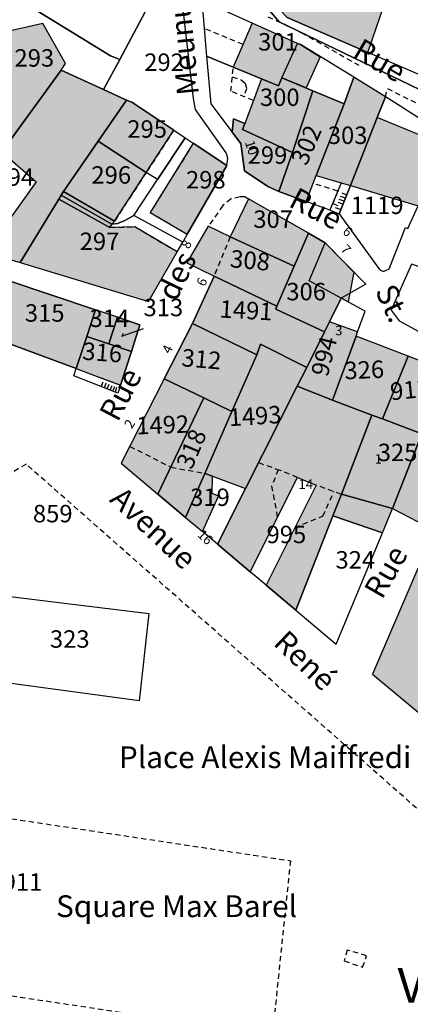
# Model space of a CAD drawing. Units: metres. Extents: x 1036326 to 1039189, y 6309086 to 6312814.
# Drawn here: x 1037071 to 1037115, y 6311500 to 6311613 of the extents above; entities that cross this region are included whole.
import ezdxf
from ezdxf.enums import TextEntityAlignment as Align

# ---------------------------------------------------------------- set-up
doc = ezdxf.new("R2010")
doc.units = ezdxf.units.M
doc.linetypes.add('TOPO1', pattern=[1, 0.6, -0.4])
for name, color, linetype in [('ig_cad_bati_dur', 152, 'CONTINUOUS'), ('ig_cad_bati_dur_hach', 24, 'CONTINUOUS'), ('ig_cad_bati_leger', 215, 'CONTINUOUS'), ('ig_cad_bati_leger_hach', 243, 'CONTINUOUS'), ('ig_cad_detail_lineaire', 252, 'TOPO1'), ('ig_cad_fleche_de_rattachement', 3, 'CONTINUOUS'), ('ig_cad_lieudit', 7, 'ByLayer'), ('ig_cad_lieudit_texte', 210, 'CONTINUOUS'), ('ig_cad_nom_voie', 8, 'CONTINUOUS'), ('ig_cad_numero_voie', 40, 'CONTINUOUS'), ('ig_cad_parcel', 3, 'CONTINUOUS'), ('ig_cad_parcel_num', 3, 'CONTINUOUS')]:
    doc.layers.add(name, color=color, linetype=linetype)
doc.styles.add('Times New Roman', font='times.ttf')

msp = doc.modelspace()

# ---------------------------------------------------------------- hatches: boundary and pattern name
at = {"layer": 'ig_cad_bati_dur_hach'}
for points in [[(1037110.51, 6311609.38), (1037112.39, 6311614.96), (1037118.44, 6311614.25), (1037118.68, 6311615.61), (1037112.79, 6311616.66), (1037101.6, 6311619.8), (1037098.87, 6311615.94), (1037101.25, 6311613.37)], [(1037066.65, 6311595.3), (1037068.59, 6311597.98), (1037075.37, 6311607.36), (1037075.89, 6311608.1), (1037073.28, 6311612.7), (1037068.87, 6311611.71), (1037068.21, 6311613.04), (1037061.21, 6311610.55), (1037061.45, 6311610.06)], [(1037102.45, 6311610.41), (1037097.24, 6311612.75), (1037095.09, 6311607.67), (1037098.33, 6311606.33), (1037100.25, 6311605.55), (1037100.66, 6311606.46)], [(1037068.56, 6311588.96), (1037069.37, 6311585.68), (1037070.69, 6311585.29), (1037075.11, 6311592.55), (1037075.38, 6311593), (1037075.64, 6311593.42), (1037079.61, 6311599.19), (1037082.87, 6311603.92), (1037080.23, 6311605.13), (1037075.37, 6311607.36), (1037068.59, 6311597.98), (1037072.5, 6311594.54)], [(1037100.66, 6311606.46), (1037100.25, 6311605.55), (1037098.33, 6311606.33), (1037097.39, 6311603.87), (1037096.41, 6311601.22), (1037096.15, 6311600.55), (1037101.88, 6311597.89), (1037104.21, 6311604.98)], [(1037108.88, 6311606.52), (1037107.77, 6311603.48), (1037104.58, 6311595.28), (1037107.44, 6311594.42), (1037108.5, 6311594.1), (1037111.58, 6311601.92), (1037112.5, 6311604.27)], [(1037107.77, 6311603.48), (1037104.21, 6311604.98), (1037101.88, 6311597.89), (1037100.29, 6311593.44), (1037103.42, 6311592.27), (1037104.58, 6311595.28)], [(1037082.87, 6311603.92), (1037079.61, 6311599.19), (1037085.11, 6311595.62), (1037088.28, 6311600.45), (1037083.45, 6311603.66)], [(1037100.29, 6311593.44), (1037101.88, 6311597.89), (1037096.15, 6311600.55), (1037096.41, 6311601.22), (1037095.12, 6311601.76), (1037094.97, 6311600.24), (1037095.95, 6311598.95), (1037096.38, 6311595.8), (1037099.06, 6311594)], [(1037111.58, 6311601.92), (1037108.5, 6311594.1), (1037116.24, 6311591.77), (1037119.35, 6311598.69)], [(1037079.61, 6311599.19), (1037075.64, 6311593.42), (1037081.5, 6311590.04), (1037085.11, 6311595.62)], [(1037089.82, 6311588.53), (1037094.34, 6311596.4), (1037094.34, 6311596.42), (1037090.51, 6311598.96), (1037085.58, 6311591.03)], [(1037075.38, 6311593), (1037081.19, 6311589.67), (1037081.5, 6311590.04), (1037075.64, 6311593.42)], [(1037070.69, 6311585.29), (1037085.38, 6311580.82), (1037088.66, 6311586.52), (1037083.82, 6311589.37), (1037080.95, 6311589.31), (1037075.11, 6311592.55)], [(1037075.11, 6311592.55), (1037080.95, 6311589.31), (1037081.19, 6311589.67), (1037075.38, 6311593)], [(1037103.71, 6311588.63), (1037096.81, 6311592.59), (1037094.72, 6311588.21), (1037102.07, 6311584.85)], [(1037102.07, 6311584.85), (1037094.72, 6311588.21), (1037092.22, 6311589.44), (1037089.78, 6311585.25), (1037092.88, 6311583.71), (1037100.08, 6311580.26)], [(1037105.62, 6311587.54), (1037103.71, 6311588.63), (1037102.07, 6311584.85), (1037100.08, 6311580.26), (1037099.94, 6311579.94), (1037105.52, 6311577.33), (1037106.09, 6311578.47), (1037107.45, 6311581.19), (1037103.77, 6311583.19)], [(1037079.32, 6311579.84), (1037069.19, 6311583.27), (1037068.97, 6311576.15), (1037077.1, 6311573.12), (1037078.31, 6311576.78)], [(1037092.88, 6311583.71), (1037090.42, 6311578.29), (1037097.77, 6311574.69), (1037098.21, 6311575.9), (1037103.49, 6311573.26), (1037105.52, 6311577.33), (1037099.94, 6311579.94), (1037100.08, 6311580.26)], [(1037079.32, 6311579.84), (1037078.31, 6311576.78), (1037080.83, 6311575.96), (1037081.81, 6311579)], [(1037081.81, 6311579), (1037080.83, 6311575.96), (1037083.42, 6311575.09), (1037084.38, 6311578.13)], [(1037090.42, 6311578.29), (1037087.18, 6311571.95), (1037091.73, 6311569.75), (1037094.93, 6311568.19), (1037097.77, 6311574.69)], [(1037106.09, 6311578.47), (1037105.52, 6311577.33), (1037103.49, 6311573.26), (1037102.41, 6311571.12), (1037106.45, 6311569.5), (1037109.14, 6311576.84), (1037109.31, 6311577.32)], [(1037078.31, 6311576.78), (1037077.1, 6311573.12), (1037079.98, 6311572.03), (1037082.18, 6311571.21), (1037083.42, 6311575.09), (1037080.83, 6311575.96)], [(1037109.14, 6311576.84), (1037106.45, 6311569.5), (1037110.97, 6311567.79), (1037112.16, 6311567.35), (1037115.12, 6311574.53)], [(1037097.77, 6311574.69), (1037094.93, 6311568.19), (1037091.83, 6311561.09), (1037092.69, 6311560.77), (1037096.48, 6311559.37), (1037102.41, 6311571.12), (1037103.49, 6311573.26), (1037098.21, 6311575.9)], [(1037115.12, 6311574.53), (1037112.16, 6311567.35), (1037116.69, 6311565.64), (1037119.53, 6311572.83)], [(1037087.18, 6311571.95), (1037082.24, 6311562.28), (1037086.46, 6311558.73), (1037091.73, 6311569.75)], [(1037102.41, 6311571.12), (1037096.48, 6311559.37), (1037093.27, 6311552.98), (1037097.03, 6311549.81), (1037102.45, 6311560.64), (1037104.57, 6311559.76), (1037098.85, 6311548.28), (1037102.24, 6311545.42), (1037106.5, 6311556.24), (1037107.49, 6311558.72), (1037110.97, 6311567.79), (1037106.45, 6311569.5)], [(1037094.93, 6311568.19), (1037091.73, 6311569.75), (1037086.46, 6311558.73), (1037089.63, 6311556.04), (1037091.83, 6311561.09)], [(1037110.97, 6311567.79), (1037107.49, 6311558.72), (1037113.31, 6311557.07), (1037116.69, 6311565.64), (1037112.16, 6311567.35)], [(1037116.69, 6311565.64), (1037113.31, 6311557.07), (1037118.1, 6311554.6), (1037122.72, 6311552.21), (1037126.4, 6311558.64), (1037120.24, 6311562.14), (1037120.98, 6311564.01)], [(1037092.69, 6311560.77), (1037091.83, 6311561.09), (1037089.63, 6311556.04), (1037091.56, 6311554.43), (1037093.38, 6311558.48), (1037092.66, 6311558.78)], [(1037113.31, 6311557.07), (1037107.49, 6311558.72), (1037106.5, 6311556.24), (1037112.17, 6311554.29)], [(1037126.4, 6311558.64), (1037122.72, 6311552.21), (1037120.19, 6311548.04), (1037116.21, 6311550.18), (1037111.02, 6311538.08), (1037120.61, 6311530.09), (1037126.77, 6311540.33), (1037129.36, 6311544.68), (1037125.85, 6311546.53), (1037128.32, 6311551.55), (1037130.21, 6311555.36), (1037127.44, 6311556.83), (1037128.06, 6311557.76)]]:
    msp.add_hatch(color=256, dxfattribs=at).paths.add_polyline_path(points)
at = {"layer": 'ig_cad_bati_leger_hach'}
for points in [[(1037102.45, 6311610.41), (1037102.79, 6311610.27), (1037105.05, 6311608.88), (1037103.43, 6311605.3), (1037100.66, 6311606.46)], [(1037105.62, 6311587.54), (1037108.91, 6311584.17), (1037108.24, 6311580.76), (1037107.45, 6311581.19), (1037103.77, 6311583.19)]]:
    msp.add_hatch(color=256, dxfattribs=at).paths.add_polyline_path(points)

# ---------------------------------------------------------------- linework, layer by layer
at = {"layer": 'ig_cad_bati_dur'}
for points in [[(1037110.51, 6311609.38), (1037112.39, 6311614.96), (1037118.44, 6311614.25), (1037118.68, 6311615.61), (1037112.79, 6311616.66), (1037101.6, 6311619.8), (1037098.87, 6311615.94), (1037101.25, 6311613.37)], [(1037066.65, 6311595.3), (1037068.59, 6311597.98), (1037075.37, 6311607.36), (1037075.89, 6311608.1), (1037073.28, 6311612.7), (1037068.87, 6311611.71), (1037068.21, 6311613.04), (1037061.21, 6311610.55), (1037061.45, 6311610.06)], [(1037102.45, 6311610.41), (1037097.24, 6311612.75), (1037095.09, 6311607.67), (1037098.33, 6311606.33), (1037100.25, 6311605.55), (1037100.66, 6311606.46)], [(1037068.56, 6311588.96), (1037069.37, 6311585.68), (1037070.69, 6311585.29), (1037075.11, 6311592.55), (1037075.38, 6311593), (1037075.64, 6311593.42), (1037079.61, 6311599.19), (1037082.87, 6311603.92), (1037080.23, 6311605.13), (1037075.37, 6311607.36), (1037068.59, 6311597.98), (1037072.5, 6311594.54)], [(1037100.66, 6311606.46), (1037100.25, 6311605.55), (1037098.33, 6311606.33), (1037097.39, 6311603.87), (1037096.41, 6311601.22), (1037096.15, 6311600.55), (1037101.88, 6311597.89), (1037104.21, 6311604.98)], [(1037108.88, 6311606.52), (1037107.77, 6311603.48), (1037104.58, 6311595.28), (1037107.44, 6311594.42), (1037108.5, 6311594.1), (1037111.58, 6311601.92), (1037112.5, 6311604.27)], [(1037107.77, 6311603.48), (1037104.21, 6311604.98), (1037101.88, 6311597.89), (1037100.29, 6311593.44), (1037103.42, 6311592.27), (1037104.58, 6311595.28)], [(1037082.87, 6311603.92), (1037079.61, 6311599.19), (1037085.11, 6311595.62), (1037088.28, 6311600.45), (1037083.45, 6311603.66)], [(1037100.29, 6311593.44), (1037101.88, 6311597.89), (1037096.15, 6311600.55), (1037096.41, 6311601.22), (1037095.12, 6311601.76), (1037094.97, 6311600.24), (1037095.95, 6311598.95), (1037096.38, 6311595.8), (1037099.06, 6311594)], [(1037111.58, 6311601.92), (1037108.5, 6311594.1), (1037116.24, 6311591.77), (1037119.35, 6311598.69)], [(1037079.61, 6311599.19), (1037075.64, 6311593.42), (1037081.5, 6311590.04), (1037085.11, 6311595.62)], [(1037089.82, 6311588.53), (1037094.34, 6311596.4), (1037094.34, 6311596.42), (1037090.51, 6311598.96), (1037085.58, 6311591.03)], [(1037075.38, 6311593), (1037081.19, 6311589.67), (1037081.5, 6311590.04), (1037075.64, 6311593.42)], [(1037070.69, 6311585.29), (1037085.38, 6311580.82), (1037088.66, 6311586.52), (1037083.82, 6311589.37), (1037080.95, 6311589.31), (1037075.11, 6311592.55)], [(1037075.11, 6311592.55), (1037080.95, 6311589.31), (1037081.19, 6311589.67), (1037075.38, 6311593)], [(1037103.71, 6311588.63), (1037096.81, 6311592.59), (1037094.72, 6311588.21), (1037102.07, 6311584.85)], [(1037102.07, 6311584.85), (1037094.72, 6311588.21), (1037092.22, 6311589.44), (1037089.78, 6311585.25), (1037092.88, 6311583.71), (1037100.08, 6311580.26)], [(1037105.62, 6311587.54), (1037103.71, 6311588.63), (1037102.07, 6311584.85), (1037100.08, 6311580.26), (1037099.94, 6311579.94), (1037105.52, 6311577.33), (1037106.09, 6311578.47), (1037107.45, 6311581.19), (1037103.77, 6311583.19)], [(1037079.32, 6311579.84), (1037069.19, 6311583.27), (1037068.97, 6311576.15), (1037077.1, 6311573.12), (1037078.31, 6311576.78)], [(1037092.88, 6311583.71), (1037090.42, 6311578.29), (1037097.77, 6311574.69), (1037098.21, 6311575.9), (1037103.49, 6311573.26), (1037105.52, 6311577.33), (1037099.94, 6311579.94), (1037100.08, 6311580.26)], [(1037079.32, 6311579.84), (1037078.31, 6311576.78), (1037080.83, 6311575.96), (1037081.81, 6311579)], [(1037081.81, 6311579), (1037080.83, 6311575.96), (1037083.42, 6311575.09), (1037084.38, 6311578.13)], [(1037090.42, 6311578.29), (1037087.18, 6311571.95), (1037091.73, 6311569.75), (1037094.93, 6311568.19), (1037097.77, 6311574.69)], [(1037106.09, 6311578.47), (1037105.52, 6311577.33), (1037103.49, 6311573.26), (1037102.41, 6311571.12), (1037106.45, 6311569.5), (1037109.14, 6311576.84), (1037109.31, 6311577.32)], [(1037078.31, 6311576.78), (1037077.1, 6311573.12), (1037079.98, 6311572.03), (1037082.18, 6311571.21), (1037083.42, 6311575.09), (1037080.83, 6311575.96)], [(1037109.14, 6311576.84), (1037106.45, 6311569.5), (1037110.97, 6311567.79), (1037112.16, 6311567.35), (1037115.12, 6311574.53)], [(1037097.77, 6311574.69), (1037094.93, 6311568.19), (1037091.83, 6311561.09), (1037092.69, 6311560.77), (1037096.48, 6311559.37), (1037102.41, 6311571.12), (1037103.49, 6311573.26), (1037098.21, 6311575.9)], [(1037115.12, 6311574.53), (1037112.16, 6311567.35), (1037116.69, 6311565.64), (1037119.53, 6311572.83)], [(1037087.18, 6311571.95), (1037082.24, 6311562.28), (1037086.46, 6311558.73), (1037091.73, 6311569.75)], [(1037102.41, 6311571.12), (1037096.48, 6311559.37), (1037093.27, 6311552.98), (1037097.03, 6311549.81), (1037102.45, 6311560.64), (1037104.57, 6311559.76), (1037098.85, 6311548.28), (1037102.24, 6311545.42), (1037106.5, 6311556.24), (1037107.49, 6311558.72), (1037110.97, 6311567.79), (1037106.45, 6311569.5)], [(1037094.93, 6311568.19), (1037091.73, 6311569.75), (1037086.46, 6311558.73), (1037089.63, 6311556.04), (1037091.83, 6311561.09)], [(1037110.97, 6311567.79), (1037107.49, 6311558.72), (1037113.31, 6311557.07), (1037116.69, 6311565.64), (1037112.16, 6311567.35)], [(1037116.69, 6311565.64), (1037113.31, 6311557.07), (1037118.1, 6311554.6), (1037122.72, 6311552.21), (1037126.4, 6311558.64), (1037120.24, 6311562.14), (1037120.98, 6311564.01)], [(1037092.69, 6311560.77), (1037091.83, 6311561.09), (1037089.63, 6311556.04), (1037091.56, 6311554.43), (1037093.38, 6311558.48), (1037092.66, 6311558.78)], [(1037113.31, 6311557.07), (1037107.49, 6311558.72), (1037106.5, 6311556.24), (1037112.17, 6311554.29)], [(1037126.4, 6311558.64), (1037122.72, 6311552.21), (1037120.19, 6311548.04), (1037116.21, 6311550.18), (1037111.02, 6311538.08), (1037120.61, 6311530.09), (1037126.77, 6311540.33), (1037129.36, 6311544.68), (1037125.85, 6311546.53), (1037128.32, 6311551.55), (1037130.21, 6311555.36), (1037127.44, 6311556.83), (1037128.06, 6311557.76)]]:
    msp.add_lwpolyline(points, close=True, dxfattribs=at)
at = {"layer": 'ig_cad_bati_leger'}
for points in [[(1037102.45, 6311610.41), (1037102.79, 6311610.27), (1037105.05, 6311608.88), (1037103.43, 6311605.3), (1037100.66, 6311606.46)], [(1037105.62, 6311587.54), (1037108.91, 6311584.17), (1037108.24, 6311580.76), (1037107.45, 6311581.19), (1037103.77, 6311583.19)]]:
    msp.add_lwpolyline(points, close=True, dxfattribs=at)
at = {"layer": 'ig_cad_detail_lineaire'}
for points in [[(1037099.03, 6311613.47), (1037100.88, 6311612.63), (1037102.89, 6311611.64), (1037109.47, 6311607.9)], [(1037096.2, 6311610.28), (1037091.76, 6311612.13)], [(1037097.39, 6311603.87), (1037094.82, 6311604.92), (1037095.09, 6311607.67)], [(1037094.97, 6311606.56), (1037095.98, 6311606.25), (1037096.45, 6311605.86), (1037096.61, 6311605.22), (1037096.32, 6311604.32)], [(1037112.5, 6311604.27), (1037112.74, 6311605.24), (1037123.32, 6311599.91), (1037119.43, 6311590.75), (1037116.24, 6311591.77)], [(1037088.28, 6311600.45), (1037085.11, 6311595.62), (1037081.5, 6311590.04), (1037081.19, 6311589.67), (1037080.95, 6311589.31), (1037083.82, 6311589.37), (1037088.66, 6311586.52)], [(1037090.51, 6311598.96), (1037085.58, 6311591.03)], [(1037107.07, 6311593.48), (1037104.22, 6311594.36)], [(1037108.08, 6311592.99), (1037107.07, 6311593.48)], [(1037096.84, 6311592.53), (1037096.37, 6311592.83), (1037095.86, 6311592.82), (1037094.83, 6311592.57), (1037093.88, 6311591.81), (1037092.22, 6311589.44)], [(1037107.65, 6311591.96), (1037106.58, 6311592.35)], [(1037107.78, 6311592.32), (1037106.71, 6311592.69)], [(1037107.93, 6311592.66), (1037106.87, 6311593.02)], [(1037107.37, 6311591.37), (1037106.32, 6311591.74)], [(1037107.37, 6311591.37), (1037106.32, 6311591.74)], [(1037107.37, 6311591.37), (1037106.32, 6311591.74)], [(1037106.5, 6311592.04), (1037107.54, 6311591.63)], [(1037085.58, 6311591.03), (1037089.82, 6311588.53)], [(1037094.72, 6311588.21), (1037092.88, 6311583.71)], [(1037079.96, 6311571.04), (1037080.28, 6311571.9)], [(1037082.17, 6311571.21), (1037079.98, 6311572.01)], [(1037080.33, 6311570.91), (1037080.66, 6311571.78)], [(1037080.66, 6311570.79), (1037081.01, 6311571.64)], [(1037081, 6311570.63), (1037081.36, 6311571.52)], [(1037081.29, 6311570.51), (1037081.66, 6311571.41)], [(1037081.58, 6311570.41), (1037081.88, 6311571.33)], [(1037083.23, 6311564.2), (1037087.95, 6311561.82), (1037091.83, 6311561.09)], [(1037066.49, 6311537.38), (1037064.75, 6311522.24), (1037101.63, 6311516.68), (1037099.55, 6311496.64), (1037117.15, 6311494.09), (1037122.97, 6311493.26), (1037124.21, 6311493.3), (1037125.45, 6311493.56), (1037127.17, 6311493.99), (1037128.76, 6311494.73), (1037129.91, 6311495.51), (1037131.15, 6311496.61), (1037132.22, 6311497.98), (1037132.98, 6311499.52), (1037133.34, 6311501.19), (1037133.52, 6311503.77), (1037133.08, 6311505.67), (1037132.35, 6311507.49), (1037131.07, 6311509.48), (1037098.28, 6311538.4), (1037071.35, 6311562.17), (1037068.03, 6311560.12)], [(1037097.98, 6311562.34), (1037100.24, 6311561.52), (1037099.48, 6311559.65), (1037100.14, 6311556.04)], [(1037102.45, 6311560.64), (1037100.24, 6311561.52)], [(1037107.47, 6311558.69), (1037104.57, 6311559.76)], [(1037102.14, 6311554.89), (1037105.34, 6311556.21), (1037106.62, 6311559.01)], [(1037108.12, 6311506.43), (1037107.78, 6311505.19)], [(1037107.78, 6311505.19), (1037109.89, 6311504.48), (1037110.36, 6311505.78), (1037108.12, 6311506.43)], [(1037099.55, 6311496.64), (1037085.13, 6311498.83), (1037062.48, 6311502.24)]]:
    msp.add_lwpolyline(points, dxfattribs=at)
at = {"layer": 'ig_cad_fleche_de_rattachement'}
msp.add_lwpolyline([(1037082.49, 6311577.15), (1037082.34, 6311576.82), (1037084.81, 6311577.71)], dxfattribs=at)
at = {"layer": 'ig_cad_lieudit'}
for points in [[(1037192.39, 6311567.29), (1037189.19, 6311571.12), (1037175.45, 6311578.06), (1037153.75, 6311588.41), (1037144.71, 6311592.57), (1037126.56, 6311600.68), (1037119.93, 6311603.51), (1037118.56, 6311604.11), (1037100.34, 6311612.89), (1037091.68, 6311623.04), (1037090.85, 6311622.58), (1037089.47, 6311621.1), (1037089.25, 6311618.91), (1037087.85, 6311619.46), (1037082.1, 6311608.58), (1037081.03, 6311608.99), (1037068.79, 6311616.55)], [(1037068.79, 6311616.55), (1037081.03, 6311608.99), (1037082.1, 6311608.58), (1037087.85, 6311619.46), (1037089.25, 6311618.91), (1037089.47, 6311621.1), (1037090.85, 6311622.58), (1037091.68, 6311623.04), (1037100.34, 6311612.89), (1037118.56, 6311604.11), (1037119.93, 6311603.51), (1037126.56, 6311600.68), (1037144.71, 6311592.57), (1037153.75, 6311588.41), (1037175.45, 6311578.06), (1037189.19, 6311571.12), (1037192.39, 6311567.29)]]:
    msp.add_lwpolyline(points, dxfattribs=at)
at = {"layer": 'ig_cad_parcel'}
for points in [[(1037059.71, 6311645.92), (1037069.15, 6311624.62), (1037068.79, 6311616.55), (1037081.03, 6311608.99), (1037082.1, 6311608.58), (1037087.85, 6311619.46), (1037089.25, 6311618.91), (1037089.47, 6311621.1), (1037090.85, 6311622.58), (1037083.22, 6311627.09), (1037073.51, 6311635.49), (1037062.28, 6311645.87)], [(1037143.09, 6311603.6), (1037140.27, 6311596.36), (1037119.79, 6311605.35), (1037110.51, 6311609.38), (1037101.25, 6311613.37), (1037098.87, 6311615.94), (1037093.09, 6311622.2), (1037101.6, 6311619.8), (1037112.79, 6311616.66), (1037118.68, 6311615.61), (1037133.36, 6311613), (1037137.61, 6311612.18), (1037139.59, 6311611.8), (1037145.8, 6311610.58), (1037145.43, 6311609.62), (1037144.14, 6311606.32)], [(1037082.1, 6311608.58), (1037080.23, 6311605.13), (1037082.87, 6311603.92), (1037083.45, 6311603.66), (1037088.28, 6311600.45), (1037089.57, 6311599.59), (1037090.51, 6311598.96), (1037094.34, 6311596.42), (1037094.45, 6311597.24), (1037094.28, 6311597.85), (1037090.77, 6311602.84), (1037090.54, 6311604.08), (1037089.07, 6311616.68), (1037089.25, 6311618.91), (1037087.85, 6311619.46)], [(1037066.65, 6311595.3), (1037068.59, 6311597.98), (1037075.37, 6311607.36), (1037080.23, 6311605.13), (1037082.1, 6311608.58), (1037081.03, 6311608.99), (1037068.79, 6311616.55), (1037068.67, 6311613.23), (1037068.21, 6311613.04), (1037061.43, 6311610.62), (1037061.21, 6311610.55), (1037061.45, 6311610.06)], [(1037092.03, 6311608.93), (1037095.09, 6311607.67), (1037098.33, 6311606.33), (1037100.25, 6311605.55), (1037100.66, 6311606.46), (1037104.21, 6311604.98), (1037107.77, 6311603.48), (1037108.88, 6311606.52), (1037102.79, 6311610.27), (1037102.45, 6311610.41), (1037097.24, 6311612.75), (1037091.48, 6311615.34)], [(1037104.21, 6311604.98), (1037100.66, 6311606.46), (1037100.25, 6311605.55), (1037098.33, 6311606.33), (1037095.09, 6311607.67), (1037092.03, 6311608.93), (1037092.5, 6311603.47), (1037094.97, 6311600.24), (1037095.12, 6311601.76), (1037096.41, 6311601.22), (1037096.15, 6311600.55), (1037101.88, 6311597.89)], [(1037080.23, 6311605.13), (1037075.37, 6311607.36), (1037068.59, 6311597.98), (1037066.65, 6311595.3), (1037066.75, 6311595), (1037068.23, 6311590.27), (1037068.56, 6311588.96), (1037069.37, 6311585.68), (1037070.69, 6311585.29), (1037075.11, 6311592.55), (1037075.38, 6311593), (1037075.64, 6311593.42), (1037079.61, 6311599.19), (1037082.87, 6311603.92)], [(1037108.88, 6311606.52), (1037107.77, 6311603.48), (1037104.58, 6311595.28), (1037107.44, 6311594.42), (1037106.99, 6311593.33), (1037106.13, 6311591.27), (1037107.22, 6311590.86), (1037108.04, 6311592.96), (1037108.5, 6311594.1), (1037111.58, 6311601.92), (1037112.5, 6311604.27)], [(1037104.21, 6311604.98), (1037107.77, 6311603.48), (1037104.58, 6311595.28), (1037107.44, 6311594.42), (1037106.99, 6311593.33), (1037106.13, 6311591.27), (1037103.42, 6311592.27), (1037100.29, 6311593.44), (1037101.88, 6311597.89)], [(1037079.61, 6311599.19), (1037082.87, 6311603.92), (1037083.45, 6311603.66), (1037088.28, 6311600.45), (1037089.57, 6311599.59), (1037086.42, 6311594.81), (1037085.11, 6311595.62)], [(1037112.5, 6311604.27), (1037111.58, 6311601.92), (1037108.5, 6311594.1), (1037108.04, 6311592.96), (1037107.22, 6311590.86), (1037111.83, 6311584.49), (1037112.3, 6311584.24), (1037112.95, 6311584.57), (1037114.79, 6311589.28), (1037115.08, 6311589.19), (1037116.24, 6311591.77), (1037119.35, 6311598.69), (1037119.78, 6311599.64), (1037113.55, 6311603.63)], [(1037094.97, 6311600.24), (1037095.12, 6311601.76), (1037096.41, 6311601.22), (1037096.15, 6311600.55), (1037101.88, 6311597.89), (1037100.29, 6311593.44), (1037099.06, 6311594), (1037096.38, 6311595.8), (1037095.95, 6311598.95)], [(1037079.61, 6311599.19), (1037075.64, 6311593.42), (1037075.38, 6311593), (1037081.19, 6311589.67), (1037081.83, 6311589.75), (1037082.68, 6311590.1), (1037083.69, 6311590.67), (1037086.42, 6311594.81), (1037085.11, 6311595.62)], [(1037089.57, 6311599.59), (1037090.51, 6311598.96), (1037094.34, 6311596.42), (1037094.34, 6311596.4), (1037089.82, 6311588.53), (1037089.3, 6311587.62), (1037083.69, 6311590.67), (1037086.42, 6311594.81)], [(1037075.38, 6311593), (1037075.11, 6311592.55), (1037070.69, 6311585.29), (1037085.38, 6311580.82), (1037088.66, 6311586.52), (1037089.3, 6311587.62), (1037083.69, 6311590.67), (1037082.68, 6311590.1), (1037081.83, 6311589.75), (1037081.19, 6311589.67)], [(1037102.07, 6311584.85), (1037103.71, 6311588.63), (1037096.81, 6311592.59), (1037094.72, 6311588.21)], [(1037100.08, 6311580.26), (1037102.07, 6311584.85), (1037094.72, 6311588.21), (1037092.22, 6311589.44), (1037089.78, 6311585.25), (1037092.88, 6311583.71)], [(1037107.45, 6311581.19), (1037106.09, 6311578.47), (1037105.52, 6311577.33), (1037099.94, 6311579.94), (1037100.08, 6311580.26), (1037102.07, 6311584.85), (1037103.71, 6311588.63), (1037105.62, 6311587.54), (1037110.26, 6311582.79)], [(1037122.96, 6311582.53), (1037115.5, 6311585.11), (1037113.17, 6311579.83), (1037114.08, 6311578.6), (1037119.52, 6311575.66), (1037120.39, 6311575.99)], [(1037079.32, 6311579.84), (1037078.31, 6311576.78), (1037077.1, 6311573.12), (1037068.97, 6311576.15), (1037069.19, 6311583.27)], [(1037100.08, 6311580.26), (1037099.94, 6311579.94), (1037105.52, 6311577.33), (1037103.49, 6311573.26), (1037098.21, 6311575.9), (1037097.77, 6311574.69), (1037090.42, 6311578.29), (1037092.88, 6311583.71)], [(1037107.45, 6311581.19), (1037106.09, 6311578.47), (1037105.52, 6311577.33), (1037103.49, 6311573.26), (1037102.41, 6311571.12), (1037106.45, 6311569.5), (1037109.14, 6311576.84), (1037109.31, 6311577.32), (1037110.17, 6311579.69)], [(1037079.32, 6311579.84), (1037078.31, 6311576.78), (1037080.83, 6311575.96), (1037081.81, 6311579)], [(1037080.83, 6311575.96), (1037081.81, 6311579), (1037084.38, 6311578.13), (1037083.42, 6311575.09)], [(1037090.42, 6311578.29), (1037097.77, 6311574.69), (1037094.93, 6311568.19), (1037091.73, 6311569.75), (1037087.18, 6311571.95)], [(1037077.1, 6311573.12), (1037078.31, 6311576.78), (1037080.83, 6311575.96), (1037083.42, 6311575.09), (1037082.18, 6311571.21), (1037081.86, 6311570.3), (1037079.64, 6311571.17), (1037076.82, 6311572.28)], [(1037109.14, 6311576.84), (1037106.45, 6311569.5), (1037110.97, 6311567.79), (1037112.16, 6311567.35), (1037115.12, 6311574.53)], [(1037103.49, 6311573.26), (1037102.41, 6311571.12), (1037096.48, 6311559.37), (1037093.27, 6311552.98), (1037091.56, 6311554.43), (1037093.38, 6311558.48), (1037092.66, 6311558.78), (1037092.69, 6311560.77), (1037091.83, 6311561.09), (1037094.93, 6311568.19), (1037097.77, 6311574.69), (1037098.21, 6311575.9)], [(1037115.12, 6311574.53), (1037112.16, 6311567.35), (1037116.69, 6311565.64), (1037119.53, 6311572.83)], [(1037091.73, 6311569.75), (1037087.18, 6311571.95), (1037082.24, 6311562.28), (1037086.46, 6311558.73)], [(1037102.41, 6311571.12), (1037106.45, 6311569.5), (1037110.97, 6311567.79), (1037107.49, 6311558.72), (1037106.5, 6311556.24), (1037102.24, 6311545.42), (1037098.85, 6311548.28), (1037097.03, 6311549.81), (1037093.27, 6311552.98), (1037096.48, 6311559.37)], [(1037091.73, 6311569.75), (1037094.93, 6311568.19), (1037091.83, 6311561.09), (1037089.63, 6311556.04), (1037086.46, 6311558.73)], [(1037110.97, 6311567.79), (1037107.49, 6311558.72), (1037106.5, 6311556.24), (1037112.17, 6311554.29), (1037113.31, 6311557.07), (1037116.69, 6311565.64), (1037112.16, 6311567.35)], [(1037116.69, 6311565.64), (1037113.31, 6311557.07), (1037118.1, 6311554.6), (1037122.72, 6311552.21), (1037126.4, 6311558.64), (1037120.24, 6311562.14), (1037120.98, 6311564.01)], [(1037091.56, 6311554.43), (1037093.38, 6311558.48), (1037092.66, 6311558.78), (1037092.69, 6311560.77), (1037091.83, 6311561.09), (1037089.63, 6311556.04)], [(1037126.4, 6311558.64), (1037122.72, 6311552.21), (1037120.19, 6311548.04), (1037116.21, 6311550.18), (1037111.02, 6311538.08), (1037120.61, 6311530.09), (1037126.77, 6311540.33), (1037129.36, 6311544.68), (1037125.85, 6311546.53), (1037128.32, 6311551.55), (1037130.21, 6311555.36), (1037127.44, 6311556.83), (1037128.06, 6311557.76)], [(1037106.5, 6311556.24), (1037102.24, 6311545.42), (1037106.86, 6311541.52), (1037112.17, 6311554.29)], [(1037085.41, 6311545.04), (1037084.29, 6311535.03), (1037066.52, 6311537.42), (1037067.95, 6311547.19)]]:
    msp.add_lwpolyline(points, close=True, dxfattribs=at)

# ---------------------------------------------------------------- texts
at = {"layer": 'ig_cad_lieudit_texte', "style": 'Times New Roman'}
msp.add_text('VILLAGE', height=4, dxfattribs=at).set_placement((1037113.89, 6311499.14), align=Align.BOTTOM_LEFT)
at = {"layer": 'ig_cad_nom_voie', "style": 'Times New Roman'}
for s, rotation, p in [('Meunuisiers', 95.4, (1037091.93, 6311604.66)), ('Rue', 329.4, (1037108.2, 6311608.28)), ('Rue', 329.4, (1037108.2, 6311608.28)), ('Rue', 332.3, (1037100.92, 6311591.09)), ('des', 64.2, (1037089.22, 6311580.35)), ('St.', 295, (1037110.58, 6311581.7)), ('Rue', 62.3, (1037082.54, 6311566.52)), ('Avenue', 316.8, (1037080.27, 6311557.39)), ('Rue', 60.1, (1037112.79, 6311546.15)), ('René', 316.4, (1037099.01, 6311540.94))]:
    msp.add_text(s, height=2.5, rotation=rotation, dxfattribs=at).set_placement(p, align=Align.BOTTOM_LEFT)
for s, p in [('Place Alexis Maiffredi', (1037081.99, 6311526.52)), ('Square Max Barel', (1037074.79, 6311509.43))]:
    msp.add_text(s, height=2.5, dxfattribs=at).set_placement(p, align=Align.BOTTOM_LEFT)
at = {"layer": 'ig_cad_numero_voie', "style": 'Times New Roman'}
for s, rotation, p in [('10', 287.9, (1037096.07, 6311598.97)), ('6', 321.1, (1037107.3, 6311588.41)), ('8', 61.9, (1037090.3, 6311586.59)), ('7', 312.4, (1037107.05, 6311586.5)), ('6', 65.9, (1037092.12, 6311582.32)), ('4', 64.3, (1037088.17, 6311574.58)), ('2', 58.9, (1037083.76, 6311565.97)), ('16', 316.8, (1037090.66, 6311553.7))]:
    msp.add_text(s, height=1.1, rotation=rotation, dxfattribs=at).set_placement(p, align=Align.BOTTOM_LEFT)
for s, p in [('3', (1037106.75, 6311576.59)), ('1', (1037111.28, 6311561.86)), ('14', (1037102.55, 6311558.97))]:
    msp.add_text(s, height=1.1, dxfattribs=at).set_placement(p, align=Align.BOTTOM_LEFT)
at = {"layer": 'ig_cad_parcel_num', "style": 'Times New Roman'}
for s, p in [('301', (1037097.93, 6311608.97)), ('293', (1037070.03, 6311607.12)), ('292', (1037084.89, 6311606.63)), ('300', (1037098.14, 6311602.61)), ('295', (1037082.95, 6311598.97)), ('303', (1037105.91, 6311598.25)), ('299', (1037096.73, 6311595.98)), ('294', (1037067.74, 6311593.46)), ('296', (1037078.84, 6311593.7)), ('298', (1037089.67, 6311593.15)), ('1119', (1037108.53, 6311590.22)), ('307', (1037097.38, 6311588.63)), ('297', (1037077.5, 6311586.09)), ('306', (1037101.16, 6311580.32)), ('313', (1037084.81, 6311578.5)), ('315', (1037071.22, 6311577.87)), ('314', (1037078.63, 6311577.26)), ('325', (1037111.63, 6311561.88)), ('319', (1037090.15, 6311556.74)), ('859', (1037072.14, 6311554.86)), ('995', (1037098.9, 6311552.47)), ('324', (1037106.79, 6311549.56)), ('323', (1037074.09, 6311540.48)), ('911', (1037068.68, 6311512.62))]:
    msp.add_text(s, height=2, dxfattribs=at).set_placement(p, align=Align.BOTTOM_LEFT)
for s, rotation, p in [('302', 66.8, (1037104.05, 6311596.04)), ('308', 354.6, (1037094.6, 6311584.13)), ('1491', 356.7, (1037093.44, 6311578.36)), ('994', 75.9, (1037106.5, 6311571.94)), ('316', 355.6, (1037077.7, 6311573.53)), ('312', 355, (1037089.04, 6311572.78)), ('326', 2.3, (1037107.88, 6311571.26)), ('913', 5.8, (1037113.22, 6311568.85)), ('1493', 3.6, (1037094.66, 6311565.88)), ('1492', 2, (1037084.03, 6311564.94)), ('318', 67.3, (1037090.91, 6311561.19))]:
    msp.add_text(s, height=2, rotation=rotation, dxfattribs=at).set_placement(p, align=Align.BOTTOM_LEFT)

doc.saveas('drawing.dxf')
